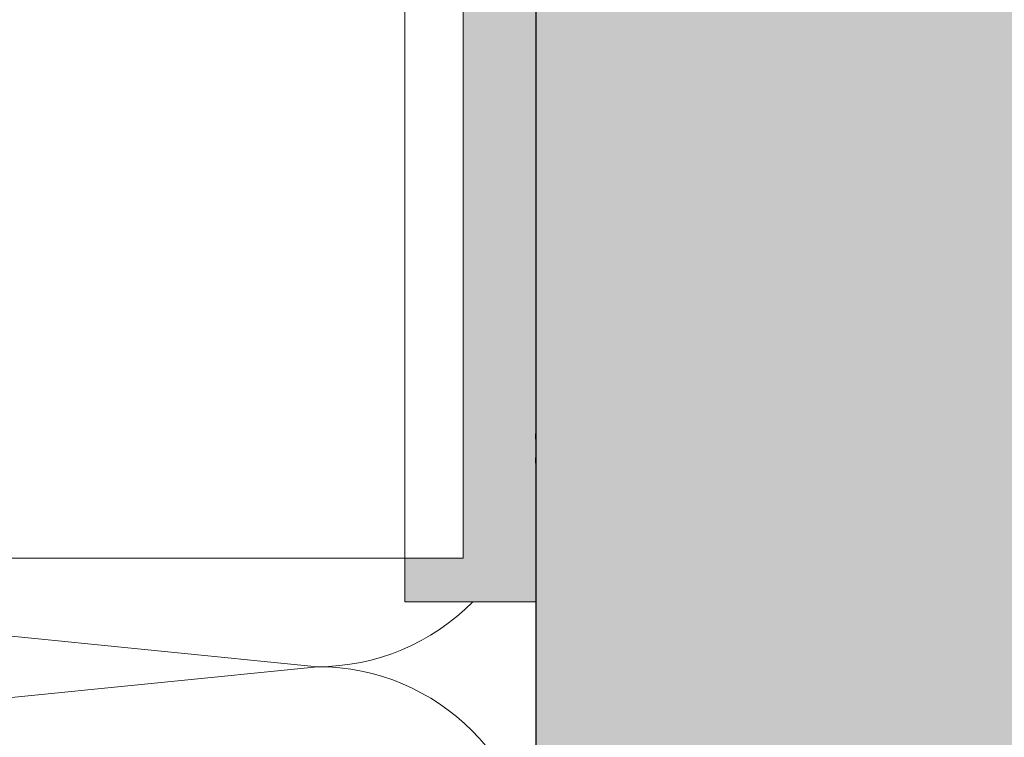
# Model space of a CAD drawing. Units: millimetres. Extents: x 2526 to 7193, y 1160 to 3818.
# Drawn here: x 4399 to 4467, y 1986 to 2035 of the extents above; entities that cross this region are included whole.
import ezdxf

# ---------------------------------------------------------------- set-up
doc = ezdxf.new("R2010")
doc.units = ezdxf.units.MM
doc.layers.add('90%', color=7, linetype='Continuous', transparency=0.9)
for name, color, linetype, lineweight in [('Breite Volllinie', 7, 'Continuous', 30), ('Schmale Volllinie', 7, 'Continuous', 13), ('Schmale Volllinie_Grau', 252, 'Continuous', 13), ('Schmale Volllinie_Rot', 1, 'Continuous', 13)]:
    doc.layers.add(name, color=color, linetype=linetype, lineweight=lineweight)
doc.layers.add('Schraffur rot 70 %', color=1, linetype='Continuous', lineweight=13, transparency=0.7)

# ---------------------------------------------------------------- blocks, each defined once
blk = doc.blocks.new('FOX-H 220 11_Ansicht mit Dübel')
at = {"layer": 'Schraffur rot 70 %'}
h = blk.add_hatch(color=256, dxfattribs=at)
h.dxf.hatch_style = 1
h.paths.add_polyline_path([(-0.387, -2.694), (-5.387, -2.694), (-9.387, -2.694), (-9.387, -5.694), (-5.387, -5.694), (-5.387, -17.189), (-0.387, -17.189)])
h.paths.add_polyline_path([(-0.387, -39.189), (-5.387, -39.189), (-5.387, -66.449), (-0.387, -66.449)])
h.paths.add_polyline_path([(-0.387, -66.449), (-5.387, -66.449), (-5.387, -85.694), (-9.387, -85.694), (-9.387, -88.694), (-5.387, -88.694), (-0.387, -88.694)])
at = {"layer": 'Schmale Volllinie'}
for p, q in [((-9.387, -32.548), (-9.387, -85.694)), ((-5.387, -85.694), (-5.387, -32.633)), ((-220.375, -85.694), (-5.387, -85.694))]:
    blk.add_line(p, q, dxfattribs=at)
at = {"layer": 'Schmale Volllinie_Rot'}
for p, q in [((-0.387, -32.587), (-0.387, -88.694)), ((-9.387, -88.694), (-9.387, -85.694)), ((-9.387, -85.694), (-5.387, -85.694)), ((-0.387, -88.694), (-9.387, -88.694))]:
    blk.add_line(p, q, dxfattribs=at)
blk.add_open_spline([(-5.387, -85.694), (-5.387, -32.633)], degree=1, dxfattribs=at)

msp = doc.modelspace()

# ---------------------------------------------------------------- hatches: boundary and pattern name
at = {"layer": '90%'}
h = msp.add_hatch(color=256, dxfattribs=at)
h.dxf.hatch_style = 1
h.paths.add_polyline_path([(4434.833, 1723.831), (4559.833, 1723.831), (4559.833, 2186.562), (4434.833, 2186.562)])

# ---------------------------------------------------------------- linework, layer by layer
at = {"layer": 'Breite Volllinie'}
msp.add_line((4434.833, 2186.562), (4434.833, 1723.831), dxfattribs=at)
at = {"layer": 'Schmale Volllinie_Grau'}
for p in [(4345.317, 1997.992), (4269.833, 1975.54)]:
    msp.add_line(p, (4419.833, 1990.54), dxfattribs=at)
for centre, start, end in [((4419.833, 2005.54), 356.15188, 3.84812), ((4419.833, 2005.54), 270, 315.31318), ((4419.833, 1975.54), 270, 90)]:
    msp.add_arc(centre, 15, start, end, dxfattribs=at)

# ---------------------------------------------------------------- block references
msp.add_blockref('FOX-H 220 11_Ansicht mit Dübel', (4435.22, 2083.686))

doc.saveas('drawing.dxf')
